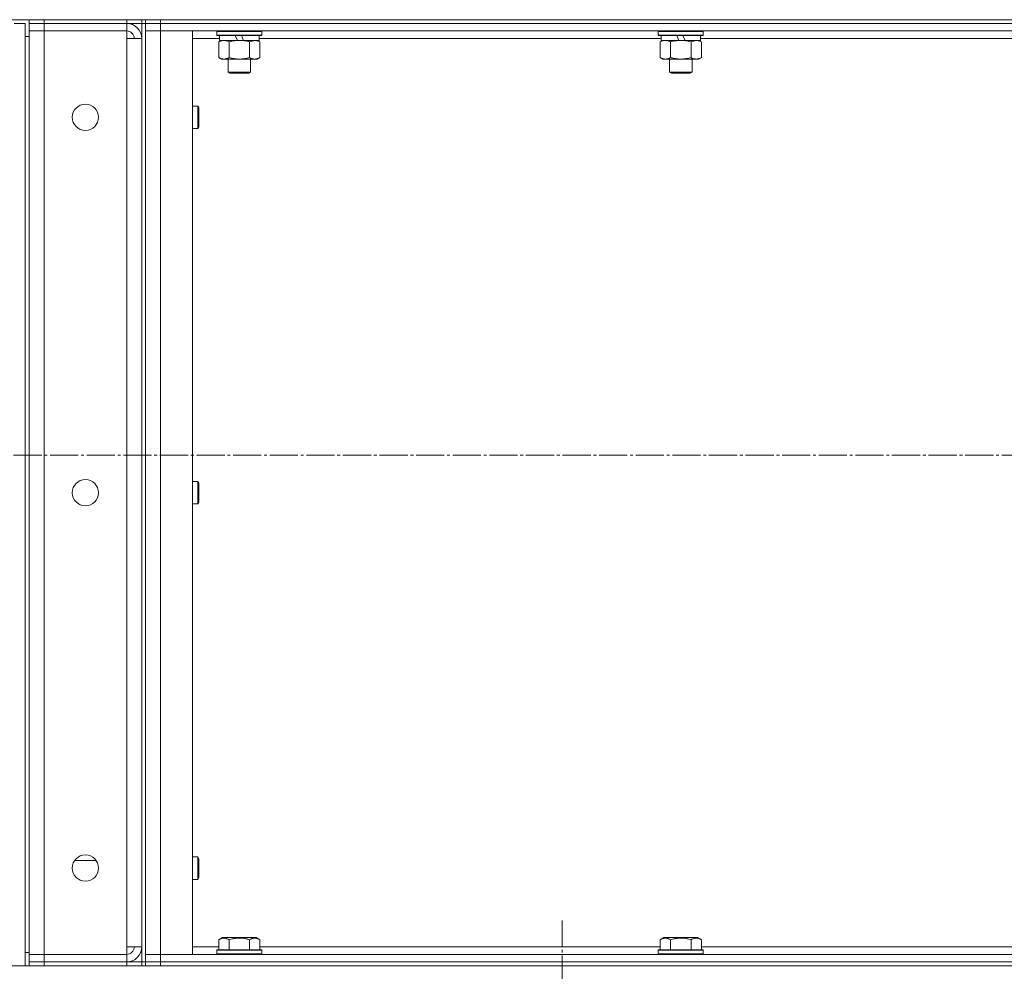
# Model space of a CAD drawing. Units: millimetres. Extents: x 0 to 17380, y -6 to 11880.
# Drawn here: x 6761 to 7286, y 9238 to 9745 of the extents above; entities that cross this region are included whole.
import ezdxf

# ---------------------------------------------------------------- set-up
doc = ezdxf.new("R2010")
doc.units = ezdxf.units.MM
doc.linetypes.add('K5LT_AXLED', pattern=[19.5, 15, -1.5, 1.5, -1.5])
doc.linetypes.add('K5LT_THIN', pattern=[0])
for name, color, linetype, true_color in [('OSI', 2, 'Continuous', 0xffff00), ('R', 1, 'Continuous', 0xff0000), ('WELDING', 7, 'Continuous', 0xffffff)]:
    doc.layers.add(name, color=color, linetype=linetype, true_color=true_color)

msp = doc.modelspace()

# ---------------------------------------------------------------- linework, layer by layer
at = {"layer": 'OSI', "color": 30, "linetype": 'K5LT_AXLED', "lineweight": 18, "true_color": 0xff8000}
for p, q in [((8352.57, 9512.86), (6474.4, 9512.86)), ((7050.35, 9172.87), (7050.35, 9264.87))]:
    msp.add_line(p, q, dxfattribs=at)
at = {"layer": 'R', "color": 7, "linetype": 'K5LT_THIN', "lineweight": 18}
for p, q in [((6766.35, 9744.87), (6566.35, 9744.87)), ((6758.35, 9742.87), (6764.35, 9742.87)), ((6764.35, 9735.87), (6764.35, 9742.87)), ((6764.35, 9742.87), (6764.35, 9240.87)), ((6766.35, 9744.87), (6774.35, 9744.87)), ((6766.35, 9742.87), (6766.35, 9744.87)), ((6774.35, 9742.87), (6766.35, 9742.87)), ((6766.35, 9742.87), (6766.35, 9738.87)), ((6766.35, 9742.87), (6774.35, 9742.87)), ((6774.35, 9744.87), (6818.35, 9744.87)), ((6774.35, 9742.87), (6774.35, 9744.87)), ((6774.35, 9742.87), (6818.35, 9742.87)), ((6818.35, 9742.87), (6774.35, 9742.87)), ((6774.35, 9742.87), (6774.35, 9738.87)), ((6818.35, 9744.87), (6826.35, 9744.87)), ((6818.35, 9742.87), (6818.35, 9744.87)), ((6826.35, 9742.87), (6818.35, 9742.87)), ((6818.35, 9742.87), (6818.35, 9738.87)), ((6826.35, 9742.87), (6826.35, 9744.87)), ((6828.35, 9744.87), (6826.35, 9744.87)), ((6826.35, 9742.87), (6826.35, 9242.87)), ((6826.35, 9742.87), (6828.35, 9742.87)), ((6828.35, 9744.87), (6836.35, 9744.87)), ((6828.35, 9742.87), (6828.35, 9744.87)), ((6836.35, 9742.87), (6828.35, 9742.87)), ((6828.35, 9738.87), (6828.35, 9742.87)), ((6828.35, 9742.87), (6836.35, 9742.87)), ((6836.35, 9744.87), (8096.35, 9744.87)), ((6836.35, 9742.87), (6836.35, 9744.87)), ((6836.35, 9742.87), (8096.35, 9742.87)), ((6836.35, 9742.87), (8096.35, 9742.87)), ((6836.35, 9738.87), (6836.35, 9742.87)), ((6764.35, 9735.87), (6766.35, 9735.87)), ((6766.35, 9246.87), (6766.35, 9738.87)), ((6766.35, 9738.87), (6774.35, 9738.87)), ((6774.35, 9738.87), (6766.35, 9738.87)), ((6818.35, 9738.87), (6774.35, 9738.87)), ((6774.35, 9738.87), (6774.35, 9246.87)), ((6818.35, 9734.87), (6818.35, 9738.87)), ((6828.35, 9738.87), (6828.35, 9246.87)), ((6828.35, 9246.87), (6828.35, 9738.87)), ((6836.35, 9738.87), (6828.35, 9738.87)), ((6836.35, 9738.87), (6828.35, 9738.87)), ((6836.35, 9738.87), (6836.35, 9246.87)), ((6853.35, 9738.87), (6836.35, 9738.87)), ((6836.35, 9738.87), (8096.35, 9738.87)), ((6853.35, 9246.87), (6853.35, 9738.87)), ((6866.35, 9738.57), (6866.53, 9738.87)), ((6866.35, 9738.57), (6866.35, 9736.67)), ((6890.35, 9738.57), (6866.35, 9738.57)), ((6890.35, 9736.67), (6866.35, 9736.67)), ((6866.35, 9736.67), (6866.53, 9736.37)), ((6890.18, 9736.37), (6866.53, 9736.37)), ((6867.85, 9736.37), (6867.85, 9733.87)), ((6877.34, 9733.87), (6876.17, 9736.37)), ((6880.65, 9733.87), (6879.48, 9736.37)), ((6888.85, 9736.37), (6888.85, 9733.87)), ((6890.35, 9738.57), (6890.18, 9738.87)), ((6890.35, 9736.67), (6890.18, 9736.37)), ((6890.35, 9738.57), (6890.35, 9736.67)), ((7101.55, 9738.57), (7101.73, 9738.87)), ((7101.55, 9738.57), (7101.55, 9736.67)), ((7125.55, 9738.57), (7101.55, 9738.57)), ((7125.55, 9736.67), (7101.55, 9736.67)), ((7101.55, 9736.67), (7101.73, 9736.37)), ((7125.38, 9736.37), (7101.73, 9736.37)), ((7103.05, 9736.37), (7103.05, 9733.87)), ((7112.54, 9733.87), (7111.37, 9736.37)), ((7115.85, 9733.87), (7114.68, 9736.37)), ((7124.05, 9736.37), (7124.05, 9733.87)), ((7125.55, 9738.57), (7125.38, 9738.87)), ((7125.55, 9736.67), (7125.38, 9736.37)), ((7125.55, 9738.57), (7125.55, 9736.67)), ((6818.35, 9250.87), (6818.35, 9734.87)), ((6826.35, 9734.87), (6818.35, 9734.87)), ((6826.35, 9250.87), (6826.35, 9734.87)), ((6867.85, 9734.87), (6853.35, 9734.87)), ((6867.38, 9733.02), (6868.85, 9733.87)), ((6867.38, 9733.02), (6867.38, 9724.72)), ((6877.34, 9733.87), (6867.85, 9733.87)), ((6872.87, 9733.02), (6872.87, 9724.72)), ((6877.34, 9733.87), (6878.35, 9733.87)), ((6878.35, 9733.87), (6880.65, 9733.87)), ((6888.85, 9733.87), (6880.65, 9733.87)), ((6883.84, 9733.02), (6883.84, 9724.72)), ((6889.32, 9733.02), (6887.85, 9733.87)), ((7103.05, 9734.87), (6888.85, 9734.87)), ((6889.32, 9733.02), (6889.32, 9724.72)), ((7102.58, 9733.02), (7104.05, 9733.87)), ((7102.58, 9733.02), (7102.58, 9724.72)), ((7112.54, 9733.87), (7103.05, 9733.87)), ((7108.07, 9733.02), (7108.07, 9724.72)), ((7112.54, 9733.87), (7113.55, 9733.87)), ((7113.55, 9733.87), (7115.85, 9733.87)), ((7124.05, 9733.87), (7115.85, 9733.87)), ((7119.04, 9733.02), (7119.04, 9724.72)), ((7124.52, 9733.02), (7123.05, 9733.87)), ((7338.25, 9734.87), (7124.05, 9734.87)), ((7124.52, 9733.02), (7124.52, 9724.72)), ((6867.38, 9724.72), (6868.85, 9723.87)), ((6878.35, 9723.87), (6868.85, 9723.87)), ((6872.35, 9723.87), (6872.35, 9716.95)), ((6887.85, 9723.87), (6878.35, 9723.87)), ((6884.35, 9723.87), (6884.35, 9716.95)), ((6889.32, 9724.72), (6887.85, 9723.87)), ((7102.58, 9724.72), (7104.05, 9723.87)), ((7113.55, 9723.87), (7104.05, 9723.87)), ((7107.55, 9723.87), (7107.55, 9716.95)), ((7123.05, 9723.87), (7113.55, 9723.87)), ((7119.55, 9723.87), (7119.55, 9716.95)), ((7124.52, 9724.72), (7123.05, 9723.87)), ((6884.35, 9716.95), (6872.35, 9716.95)), ((6872.35, 9716.95), (6873.35, 9716.37)), ((6883.35, 9716.37), (6873.35, 9716.37)), ((6884.35, 9716.95), (6883.35, 9716.37)), ((7119.55, 9716.95), (7107.55, 9716.95)), ((7107.55, 9716.95), (7108.55, 9716.37)), ((7118.55, 9716.37), (7108.55, 9716.37)), ((7119.55, 9716.95), (7118.55, 9716.37)), ((6853.35, 9698.87), (6856.27, 9698.87)), ((6856.27, 9698.87), (6856.85, 9697.87)), ((6856.27, 9698.87), (6856.27, 9692.87)), ((6856.85, 9697.87), (6856.85, 9692.87)), ((6856.27, 9692.87), (6856.27, 9686.87)), ((6856.85, 9692.87), (6856.85, 9687.87)), ((6853.35, 9686.87), (6856.27, 9686.87)), ((6856.27, 9686.87), (6856.85, 9687.87)), ((6853.35, 9498.87), (6856.27, 9498.87)), ((6856.27, 9498.87), (6856.85, 9497.87)), ((6856.27, 9498.87), (6856.27, 9492.87)), ((6856.85, 9497.87), (6856.85, 9492.87)), ((6856.27, 9492.87), (6856.27, 9486.87)), ((6856.85, 9492.87), (6856.85, 9487.87)), ((6853.35, 9486.87), (6856.27, 9486.87)), ((6856.27, 9486.87), (6856.85, 9487.87)), ((6802.03, 9296.97), (6790.68, 9296.97)), ((6853.35, 9298.87), (6856.27, 9298.87)), ((6856.27, 9298.87), (6856.85, 9297.87)), ((6856.27, 9298.87), (6856.27, 9292.87)), ((6856.85, 9297.87), (6856.85, 9292.87)), ((6856.27, 9292.87), (6856.27, 9286.87)), ((6856.85, 9292.87), (6856.85, 9287.87)), ((6853.35, 9286.87), (6856.27, 9286.87)), ((6856.27, 9286.87), (6856.85, 9287.87)), ((6867.38, 9254.72), (6869.38, 9255.87)), ((6867.38, 9254.72), (6867.38, 9249.37)), ((6878.35, 9255.87), (6869.38, 9255.87)), ((6872.87, 9254.72), (6872.87, 9249.37)), ((6887.32, 9255.87), (6878.35, 9255.87)), ((6883.84, 9254.72), (6883.84, 9249.37)), ((6889.32, 9254.72), (6887.32, 9255.87)), ((6889.32, 9254.72), (6889.32, 9249.37)), ((7102.58, 9254.72), (7104.58, 9255.87)), ((7102.58, 9254.72), (7102.58, 9249.37)), ((7113.55, 9255.87), (7104.58, 9255.87)), ((7108.07, 9254.72), (7108.07, 9249.37)), ((7122.52, 9255.87), (7113.55, 9255.87)), ((7119.04, 9254.72), (7119.04, 9249.37)), ((7124.52, 9254.72), (7122.52, 9255.87)), ((7124.52, 9254.72), (7124.52, 9249.37)), ((6818.35, 9246.87), (6818.35, 9250.87)), ((6826.35, 9250.87), (6818.35, 9250.87)), ((6853.35, 9250.87), (6867.38, 9250.87)), ((6866.35, 9249.07), (6866.53, 9249.37)), ((6866.35, 9247.17), (6866.35, 9249.07)), ((6866.35, 9249.07), (6878.35, 9249.07)), ((6866.53, 9249.37), (6878.35, 9249.37)), ((6878.35, 9249.37), (6890.18, 9249.37)), ((6878.35, 9249.07), (6890.35, 9249.07)), ((6889.32, 9250.87), (7102.58, 9250.87)), ((6890.35, 9249.07), (6890.18, 9249.37)), ((6890.35, 9247.17), (6890.35, 9249.07)), ((7101.55, 9249.07), (7101.73, 9249.37)), ((7101.55, 9247.17), (7101.55, 9249.07)), ((7101.55, 9249.07), (7113.55, 9249.07)), ((7101.73, 9249.37), (7113.55, 9249.37)), ((7113.55, 9249.37), (7125.38, 9249.37)), ((7113.55, 9249.07), (7125.55, 9249.07)), ((7124.52, 9250.87), (7337.78, 9250.87)), ((7125.55, 9249.07), (7125.38, 9249.37)), ((7125.55, 9247.17), (7125.55, 9249.07)), ((6764.35, 9240.87), (6764.35, 9247.87)), ((6766.35, 9247.87), (6764.35, 9247.87)), ((6774.35, 9246.87), (6766.35, 9246.87)), ((6766.35, 9246.87), (6774.35, 9246.87)), ((6766.35, 9242.87), (6766.35, 9246.87)), ((6774.35, 9242.87), (6766.35, 9242.87)), ((6766.35, 9242.87), (6774.35, 9242.87)), ((6766.35, 9240.87), (6766.35, 9242.87)), ((6774.35, 9246.87), (6818.35, 9246.87)), ((6774.35, 9246.87), (6818.35, 9246.87)), ((6774.35, 9242.87), (6774.35, 9246.87)), ((6774.35, 9242.87), (6818.35, 9242.87)), ((6774.35, 9242.87), (6818.35, 9242.87)), ((6774.35, 9240.87), (6774.35, 9242.87)), ((6818.35, 9242.87), (6818.35, 9246.87)), ((6818.35, 9242.87), (6826.35, 9242.87)), ((6818.35, 9240.87), (6818.35, 9242.87)), ((6826.35, 9242.87), (6828.35, 9242.87)), ((6826.35, 9240.87), (6826.35, 9242.87)), ((6828.35, 9246.87), (6836.35, 9246.87)), ((6828.35, 9246.87), (6836.35, 9246.87)), ((6828.35, 9246.87), (6828.35, 9242.87)), ((6828.35, 9242.87), (6836.35, 9242.87)), ((6828.35, 9240.87), (6828.35, 9242.87)), ((6836.35, 9242.87), (6828.35, 9242.87)), ((6836.35, 9246.87), (6853.35, 9246.87)), ((8096.35, 9246.87), (6836.35, 9246.87)), ((6836.35, 9246.87), (6836.35, 9242.87)), ((6836.35, 9242.87), (8096.35, 9242.87)), ((6836.35, 9240.87), (6836.35, 9242.87)), ((8096.35, 9242.87), (6836.35, 9242.87)), ((6866.35, 9247.17), (6866.53, 9246.87)), ((6866.35, 9247.17), (6878.35, 9247.17)), ((6878.35, 9247.17), (6890.35, 9247.17)), ((6890.35, 9247.17), (6890.18, 9246.87)), ((7101.55, 9247.17), (7101.73, 9246.87)), ((7101.55, 9247.17), (7113.55, 9247.17)), ((7113.55, 9247.17), (7125.55, 9247.17)), ((7125.55, 9247.17), (7125.38, 9246.87)), ((6574.35, 9240.87), (8158.35, 9240.87)), ((6774.35, 9240.87), (6818.35, 9240.87)), ((6836.35, 9240.87), (8096.35, 9240.87))]:
    msp.add_line(p, q, dxfattribs=at)
for centre in [(6796.35, 9692.87), (6796.35, 9492.87), (6796.35, 9292.87)]:
    msp.add_circle(centre, 7, dxfattribs=at)
for centre, radius, start, end in [((6818.35, 9734.87), 8, 0, 90), ((6818.35, 9734.87), 4, 0, 90), ((6818.35, 9250.87), 4, 270, 0), ((6818.35, 9250.87), 8, 270, 0)]:
    msp.add_arc(centre, radius, start, end, dxfattribs=at)
at = {"layer": 'WELDING', "color": 7, "linetype": 'K5LT_THIN', "lineweight": 18}
for p, q in [((6883.86, 9733.03), (6883.84, 9733.02)), ((6886.58, 9733.87), (6883.86, 9733.03)), ((7119.06, 9733.03), (7119.04, 9733.02)), ((7121.78, 9733.87), (7119.06, 9733.03))]:
    msp.add_line(p, q, dxfattribs=at)
for points, knots in [([(6870.12, 9733.87), (6870, 9733.87), (6869.75, 9733.86), (6869.38, 9733.81), (6869.01, 9733.73), (6868.55, 9733.59), (6868.01, 9733.36), (6867.59, 9733.14), (6867.38, 9733.02)], [0, 0, 0, 0, 1.192024, 2.404251, 3.60809, 4.765234, 6.955738, 9, 9, 9, 9]), ([(6872.87, 9733.02), (6872.58, 9733.19), (6872.14, 9733.41), (6871.58, 9733.62), (6871.2, 9733.74), (6870.84, 9733.81), (6870.48, 9733.86), (6870.24, 9733.87), (6870.12, 9733.87)], [0, 0, 0, 0, 2.905563, 4.375924, 5.511195, 6.679161, 7.850161, 9, 9, 9, 9]), ([(6878.35, 9733.87), (6878.03, 9733.87), (6877.49, 9733.85), (6876.72, 9733.8), (6876.16, 9733.73), (6875.35, 9733.61), (6874.29, 9733.41), (6873.34, 9733.16), (6872.87, 9733.02)], [0, 0, 0, 0, 1.548206, 2.616755, 3.724998, 4.291764, 6.613357, 9, 9, 9, 9]), ([(6883.84, 9733.02), (6883.34, 9733.17), (6882.48, 9733.39), (6881.38, 9733.61), (6880.49, 9733.74), (6879.69, 9733.82), (6878.96, 9733.86), (6878.52, 9733.87), (6878.35, 9733.87)], [0, 0, 0, 0, 2.494996, 4.309231, 5.453284, 6.859164, 8.206766, 9, 9, 9, 9]), ([(6889.32, 9733.02), (6889.04, 9733.19), (6888.6, 9733.41), (6888.04, 9733.62), (6887.65, 9733.74), (6887.29, 9733.81), (6886.94, 9733.86), (6886.7, 9733.87), (6886.58, 9733.87)], [0, 0, 0, 0, 2.905563, 4.375924, 5.511195, 6.679161, 7.850161, 9, 9, 9, 9]), ([(7105.32, 9733.87), (7105.2, 9733.87), (7104.95, 9733.86), (7104.58, 9733.81), (7104.21, 9733.73), (7103.75, 9733.59), (7103.21, 9733.36), (7102.79, 9733.14), (7102.58, 9733.02)], [0, 0, 0, 0, 1.192024, 2.404251, 3.60809, 4.765234, 6.955738, 9, 9, 9, 9]), ([(7108.07, 9733.02), (7107.78, 9733.19), (7107.34, 9733.41), (7106.78, 9733.62), (7106.4, 9733.74), (7106.04, 9733.81), (7105.68, 9733.86), (7105.44, 9733.87), (7105.32, 9733.87)], [0, 0, 0, 0, 2.905563, 4.375924, 5.511195, 6.679161, 7.850161, 9, 9, 9, 9]), ([(7113.55, 9733.87), (7113.23, 9733.87), (7112.69, 9733.85), (7111.92, 9733.8), (7111.36, 9733.73), (7110.55, 9733.61), (7109.49, 9733.41), (7108.54, 9733.16), (7108.07, 9733.02)], [0, 0, 0, 0, 1.548206, 2.616755, 3.724998, 4.291764, 6.613357, 9, 9, 9, 9]), ([(7119.04, 9733.02), (7118.54, 9733.17), (7117.68, 9733.39), (7116.58, 9733.61), (7115.69, 9733.74), (7114.89, 9733.82), (7114.16, 9733.86), (7113.72, 9733.87), (7113.55, 9733.87)], [0, 0, 0, 0, 2.494996, 4.309231, 5.453284, 6.859164, 8.206766, 9, 9, 9, 9]), ([(7124.52, 9733.02), (7124.24, 9733.19), (7123.8, 9733.41), (7123.24, 9733.62), (7122.85, 9733.74), (7122.49, 9733.81), (7122.14, 9733.86), (7121.9, 9733.87), (7121.78, 9733.87)], [0, 0, 0, 0, 2.905563, 4.375924, 5.511195, 6.679161, 7.850161, 9, 9, 9, 9]), ([(6867.38, 9724.72), (6867.71, 9724.53), (6868.18, 9724.3), (6868.75, 9724.09), (6869.1, 9723.99), (6869.4, 9723.93), (6869.7, 9723.89), (6870.01, 9723.87), (6870.31, 9723.87), (6870.61, 9723.9), (6870.95, 9723.95), (6871.36, 9724.05), (6872.02, 9724.27), (6872.53, 9724.53), (6872.87, 9724.72)], [0, 0, 0, 0, 2.72415, 3.912285, 4.716446, 5.530362, 6.353984, 7.180289, 7.997717, 8.810544, 9.605533, 10.761675, 12.184093, 15, 15, 15, 15]), ([(6872.87, 9724.72), (6873.44, 9724.55), (6874.32, 9724.33), (6875.44, 9724.12), (6876.21, 9724), (6876.92, 9723.93), (6877.64, 9723.88), (6878.12, 9723.87), (6878.35, 9723.87)], [0, 0, 0, 0, 2.905563, 4.375924, 5.511195, 6.679161, 7.850161, 9, 9, 9, 9]), ([(6878.35, 9723.87), (6878.6, 9723.87), (6879.1, 9723.88), (6879.84, 9723.93), (6880.57, 9724.01), (6881.5, 9724.15), (6882.58, 9724.38), (6883.43, 9724.6), (6883.84, 9724.72)], [0, 0, 0, 0, 1.192024, 2.404251, 3.60809, 4.765234, 6.955738, 9, 9, 9, 9]), ([(6883.84, 9724.72), (6884.16, 9724.53), (6884.63, 9724.3), (6885.21, 9724.09), (6885.55, 9723.99), (6885.85, 9723.93), (6886.15, 9723.89), (6886.46, 9723.87), (6886.76, 9723.87), (6887.06, 9723.9), (6887.4, 9723.95), (6887.82, 9724.05), (6888.48, 9724.27), (6888.99, 9724.53), (6889.32, 9724.72)], [0, 0, 0, 0, 2.72415, 3.912285, 4.716446, 5.530362, 6.353984, 7.180289, 7.997717, 8.810544, 9.605533, 10.761675, 12.184093, 15, 15, 15, 15]), ([(7102.58, 9724.72), (7102.91, 9724.53), (7103.38, 9724.3), (7103.95, 9724.09), (7104.3, 9723.99), (7104.6, 9723.93), (7104.9, 9723.89), (7105.21, 9723.87), (7105.51, 9723.87), (7105.81, 9723.9), (7106.15, 9723.95), (7106.56, 9724.05), (7107.22, 9724.27), (7107.73, 9724.53), (7108.07, 9724.72)], [0, 0, 0, 0, 2.72415, 3.912285, 4.716446, 5.530362, 6.353984, 7.180289, 7.997717, 8.810544, 9.605533, 10.761675, 12.184093, 15, 15, 15, 15]), ([(7108.07, 9724.72), (7108.64, 9724.55), (7109.52, 9724.33), (7110.64, 9724.12), (7111.41, 9724), (7112.12, 9723.93), (7112.84, 9723.88), (7113.32, 9723.87), (7113.55, 9723.87)], [0, 0, 0, 0, 2.905563, 4.375924, 5.511195, 6.679161, 7.850161, 9, 9, 9, 9]), ([(7113.55, 9723.87), (7113.8, 9723.87), (7114.3, 9723.88), (7115.04, 9723.93), (7115.77, 9724.01), (7116.7, 9724.15), (7117.78, 9724.38), (7118.63, 9724.6), (7119.04, 9724.72)], [0, 0, 0, 0, 1.192024, 2.404251, 3.60809, 4.765234, 6.955738, 9, 9, 9, 9]), ([(7119.04, 9724.72), (7119.36, 9724.53), (7119.83, 9724.3), (7120.41, 9724.09), (7120.75, 9723.99), (7121.05, 9723.93), (7121.35, 9723.89), (7121.66, 9723.87), (7121.96, 9723.87), (7122.26, 9723.9), (7122.6, 9723.95), (7123.02, 9724.05), (7123.68, 9724.27), (7124.19, 9724.53), (7124.52, 9724.72)], [0, 0, 0, 0, 2.72415, 3.912285, 4.716446, 5.530362, 6.353984, 7.180289, 7.997717, 8.810544, 9.605533, 10.761675, 12.184093, 15, 15, 15, 15]), ([(6872.87, 9254.72), (6872.54, 9254.91), (6872.15, 9255.1), (6871.65, 9255.29), (6871.38, 9255.38), (6871.11, 9255.45), (6870.83, 9255.51), (6870.54, 9255.55), (6870.23, 9255.57), (6869.93, 9255.57), (6869.63, 9255.54), (6869.27, 9255.48), (6868.83, 9255.38), (6868.18, 9255.14), (6867.69, 9254.89), (6867.38, 9254.72)], [0, 0, 0, 0, 2.912728, 3.529104, 4.366059, 5.20805, 5.90491, 6.841792, 7.68611, 8.552187, 9.436385, 10.31786, 11.611268, 13.263681, 16, 16, 16, 16]), ([(6878.35, 9255.57), (6878.07, 9255.57), (6877.51, 9255.55), (6876.63, 9255.48), (6875.81, 9255.38), (6874.87, 9255.22), (6873.92, 9255.01), (6873.2, 9254.81), (6872.87, 9254.72)], [0, 0, 0, 0, 1.371324, 2.710726, 4.302521, 5.360839, 7.341971, 9, 9, 9, 9]), ([(6883.84, 9254.72), (6883.52, 9254.81), (6883.02, 9254.94), (6882.16, 9255.15), (6881.31, 9255.32), (6880.35, 9255.45), (6879.51, 9255.53), (6878.84, 9255.56), (6878.48, 9255.57), (6878.35, 9255.57)], [0, 0, 0, 0, 1.771842, 2.803781, 4.748491, 6.434444, 8.016551, 9.332655, 10, 10, 10, 10]), ([(6889.32, 9254.72), (6889, 9254.91), (6888.6, 9255.1), (6888.1, 9255.29), (6887.84, 9255.38), (6887.57, 9255.45), (6887.28, 9255.51), (6886.99, 9255.55), (6886.69, 9255.57), (6886.39, 9255.57), (6886.08, 9255.54), (6885.73, 9255.48), (6885.29, 9255.38), (6884.64, 9255.14), (6884.14, 9254.89), (6883.84, 9254.72)], [0, 0, 0, 0, 2.912728, 3.529104, 4.366059, 5.20805, 5.90491, 6.841792, 7.68611, 8.552187, 9.436385, 10.31786, 11.611268, 13.263681, 16, 16, 16, 16]), ([(7108.07, 9254.72), (7107.74, 9254.91), (7107.35, 9255.1), (7106.85, 9255.29), (7106.58, 9255.38), (7106.31, 9255.45), (7106.03, 9255.51), (7105.74, 9255.55), (7105.43, 9255.57), (7105.13, 9255.57), (7104.83, 9255.54), (7104.47, 9255.48), (7104.03, 9255.38), (7103.38, 9255.14), (7102.89, 9254.89), (7102.58, 9254.72)], [0, 0, 0, 0, 2.912728, 3.529104, 4.366059, 5.20805, 5.90491, 6.841792, 7.68611, 8.552187, 9.436385, 10.31786, 11.611268, 13.263681, 16, 16, 16, 16]), ([(7113.55, 9255.57), (7113.27, 9255.57), (7112.71, 9255.55), (7111.83, 9255.48), (7111.01, 9255.38), (7110.07, 9255.22), (7109.12, 9255.01), (7108.4, 9254.81), (7108.07, 9254.72)], [0, 0, 0, 0, 1.371324, 2.710726, 4.302521, 5.360839, 7.341971, 9, 9, 9, 9]), ([(7119.04, 9254.72), (7118.72, 9254.81), (7118.22, 9254.94), (7117.36, 9255.15), (7116.51, 9255.32), (7115.55, 9255.45), (7114.71, 9255.53), (7114.04, 9255.56), (7113.68, 9255.57), (7113.55, 9255.57)], [0, 0, 0, 0, 1.771842, 2.803781, 4.748491, 6.434444, 8.016551, 9.332655, 10, 10, 10, 10]), ([(7124.52, 9254.72), (7124.2, 9254.91), (7123.8, 9255.1), (7123.3, 9255.29), (7123.04, 9255.38), (7122.77, 9255.45), (7122.48, 9255.51), (7122.19, 9255.55), (7121.89, 9255.57), (7121.59, 9255.57), (7121.28, 9255.54), (7120.93, 9255.48), (7120.49, 9255.38), (7119.84, 9255.14), (7119.34, 9254.89), (7119.04, 9254.72)], [0, 0, 0, 0, 2.912728, 3.529104, 4.366059, 5.20805, 5.90491, 6.841792, 7.68611, 8.552187, 9.436385, 10.31786, 11.611268, 13.263681, 16, 16, 16, 16])]:
    msp.add_open_spline(points, degree=3, knots=knots, dxfattribs=at)

doc.saveas('drawing.dxf')
